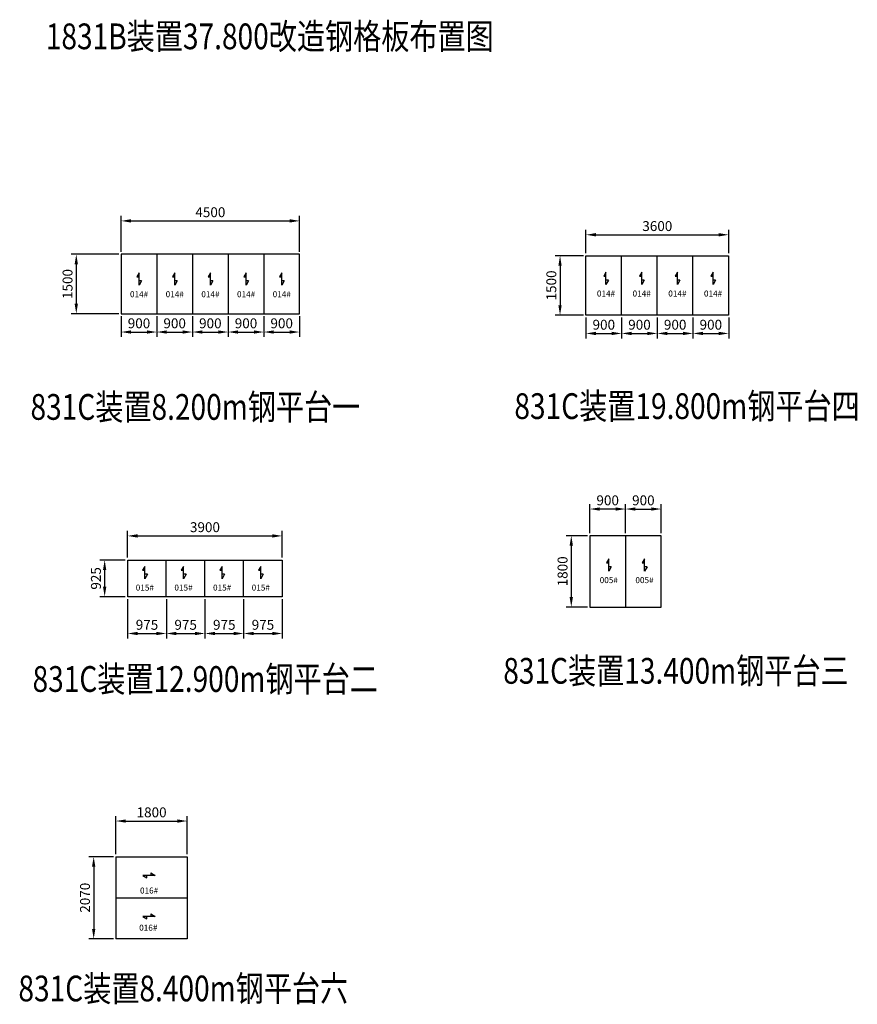
# Model space of a CAD drawing. Units: inches. Extents: x 1927985 to 2030102, y -4669852 to 0.
# Drawn here: x 1927985 to 1949115, y -4669852 to -4645001 of the extents above; entities that cross this region are included whole.
import ezdxf

# ---------------------------------------------------------------- set-up
doc = ezdxf.new("R2010")
doc.units = ezdxf.units.IN
doc.header["$LTSCALE"] = 300
doc.header["$MEASUREMENT"] = 0
for name, color, linetype in [('BORDER', 7, 'Continuous'), ('文字', 2, 'Continuous'), ('标号', 4, 'Continuous')]:
    doc.layers.add(name, color=color, linetype=linetype)
doc.styles.add('-宋体', font='txt', dxfattribs={"width": 0.8})
doc.styles.add('_HLSTD', font='txt.shx', dxfattribs={"width": 0.8, "bigfont": 'HLSTD.shx'})
doc.styles.get("Standard").update_dxf_attribs({"font": 'txt.shx', "bigfont": 'hlstd.shx'})
doc.dimstyles.new('ISO-25', dxfattribs={"dimscale": 100, "dimtxt": 2.5, "dimasz": 2.5, "dimexe": 1.25, "dimexo": 0.625, "dimtad": 1, "dimdec": 0, "dimtxsty": '_HLSTD', "dimcen": 2.5, "dimclrd": 3, "dimclre": 3, "dimclrt": 2, "dimadec": 0, "dimazin": 0, "dimtfac": 1, "dimtdec": 0, "dimtix": 1, "dimtmove": 0, "dimatfit": 3, "dimfxl": 1, "dimarcsym": 0})

# ---------------------------------------------------------------- blocks, each defined once
blk = doc.blocks.new('*D120')
at = {"layer": 'BORDER', "color": 3, "linetype": 'ByBlock', "lineweight": -2, "ltscale": 0.05, "transparency": 16777216}
for p, q in [((1930544, -4650859), (1930544, -4649954)), ((1930794, -4650079), (1934794, -4650079)), ((1935044, -4650859), (1935044, -4649954))]:
    blk.add_line(p, q, dxfattribs=at)
at = {"layer": 'BORDER', "color": 3, "ltscale": 0.05, "transparency": 16777216}
for points in [[(1930794, -4650037), (1930794, -4650121), (1930544, -4650079)], [(1934794, -4650037), (1934794, -4650121), (1935044, -4650079)]]:
    blk.add_solid(points, dxfattribs=at)
at = {"layer": 'DEFPOINTS', "color": 0, "ltscale": 0.05, "transparency": 16777216}
for p in [(1935044, -4650079), (1930544, -4650922), (1935044, -4650922)]:
    blk.add_point(p, dxfattribs=at)
at = {"layer": 'BORDER', "color": 2, "ltscale": 0.05, "transparency": 16777216, "insert": (1932794, -4649892), "char_height": 250, "attachment_point": 5, "style": '_HLSTD'}
blk.add_mtext('4500', dxfattribs=at)
blk = doc.blocks.new('*D121')
at = {"layer": 'BORDER', "color": 3, "linetype": 'ByBlock', "lineweight": -2, "ltscale": 0.05, "transparency": 16777216}
for p, q in [((1930482, -4650922), (1929286, -4650922)), ((1929412, -4651172), (1929412, -4652172)), ((1930482, -4652422), (1929286, -4652422))]:
    blk.add_line(p, q, dxfattribs=at)
at = {"layer": 'BORDER', "color": 3, "ltscale": 0.05, "transparency": 16777216}
for points in [[(1929370, -4651172), (1929453, -4651172), (1929412, -4650922)], [(1929370, -4652172), (1929453, -4652172), (1929412, -4652422)]]:
    blk.add_solid(points, dxfattribs=at)
at = {"layer": 'DEFPOINTS', "color": 0, "ltscale": 0.05, "transparency": 16777216}
for p in [(1930544, -4650922), (1929412, -4652422), (1930544, -4652422)]:
    blk.add_point(p, dxfattribs=at)
at = {"layer": 'BORDER', "color": 2, "ltscale": 0.05, "transparency": 16777216, "insert": (1929224, -4651672), "char_height": 250, "attachment_point": 5, "rotation": 90, "style": '_HLSTD'}
blk.add_mtext('1500', dxfattribs=at)
blk = doc.blocks.new('*D122')
at = {"layer": 'BORDER', "color": 3, "linetype": 'ByBlock', "lineweight": -2, "ltscale": 0.05, "transparency": 16777216}
for p, q in [((1930544, -4652484), (1930544, -4653008)), ((1931444, -4652484), (1931444, -4653008)), ((1930794, -4652884), (1931194, -4652884))]:
    blk.add_line(p, q, dxfattribs=at)
at = {"layer": 'BORDER', "color": 3, "ltscale": 0.05, "transparency": 16777216}
for points in [[(1930794, -4652842), (1930794, -4652925), (1930544, -4652884)], [(1931194, -4652842), (1931194, -4652925), (1931444, -4652884)]]:
    blk.add_solid(points, dxfattribs=at)
at = {"layer": 'DEFPOINTS', "color": 0, "ltscale": 0.05, "transparency": 16777216}
for p in [(1930544, -4652422), (1931444, -4652422), (1931444, -4652884)]:
    blk.add_point(p, dxfattribs=at)
at = {"layer": 'BORDER', "color": 2, "ltscale": 0.05, "transparency": 16777216, "insert": (1930994, -4652696), "char_height": 250, "attachment_point": 5, "style": '_HLSTD'}
blk.add_mtext('900', dxfattribs=at)
blk = doc.blocks.new('*D123')
at = {"layer": 'BORDER', "color": 3, "linetype": 'ByBlock', "lineweight": -2, "ltscale": 0.05, "transparency": 16777216}
for p, q in [((1931444, -4652484), (1931444, -4653008)), ((1932344, -4652484), (1932344, -4653008)), ((1931694, -4652884), (1932094, -4652884))]:
    blk.add_line(p, q, dxfattribs=at)
at = {"layer": 'BORDER', "color": 3, "ltscale": 0.05, "transparency": 16777216}
for points in [[(1931694, -4652842), (1931694, -4652925), (1931444, -4652884)], [(1932094, -4652842), (1932094, -4652925), (1932344, -4652884)]]:
    blk.add_solid(points, dxfattribs=at)
at = {"layer": 'DEFPOINTS', "color": 0, "ltscale": 0.05, "transparency": 16777216}
for p in [(1931444, -4652422), (1932344, -4652422), (1932344, -4652884)]:
    blk.add_point(p, dxfattribs=at)
at = {"layer": 'BORDER', "color": 2, "ltscale": 0.05, "transparency": 16777216, "insert": (1931894, -4652696), "char_height": 250, "attachment_point": 5, "style": '_HLSTD'}
blk.add_mtext('900', dxfattribs=at)
blk = doc.blocks.new('*D124')
at = {"layer": 'BORDER', "color": 3, "linetype": 'ByBlock', "lineweight": -2, "ltscale": 0.05, "transparency": 16777216}
for p, q in [((1932344, -4652484), (1932344, -4653008)), ((1933244, -4652484), (1933244, -4653008)), ((1932594, -4652884), (1932994, -4652884))]:
    blk.add_line(p, q, dxfattribs=at)
at = {"layer": 'BORDER', "color": 3, "ltscale": 0.05, "transparency": 16777216}
for points in [[(1932594, -4652842), (1932594, -4652925), (1932344, -4652884)], [(1932994, -4652842), (1932994, -4652925), (1933244, -4652884)]]:
    blk.add_solid(points, dxfattribs=at)
at = {"layer": 'DEFPOINTS', "color": 0, "ltscale": 0.05, "transparency": 16777216}
for p in [(1932344, -4652422), (1933244, -4652422), (1933244, -4652884)]:
    blk.add_point(p, dxfattribs=at)
at = {"layer": 'BORDER', "color": 2, "ltscale": 0.05, "transparency": 16777216, "insert": (1932794, -4652696), "char_height": 250, "attachment_point": 5, "style": '_HLSTD'}
blk.add_mtext('900', dxfattribs=at)
blk = doc.blocks.new('*D125')
at = {"layer": 'BORDER', "color": 3, "linetype": 'ByBlock', "lineweight": -2, "ltscale": 0.05, "transparency": 16777216}
for p, q in [((1933244, -4652484), (1933244, -4653008)), ((1934144, -4652484), (1934144, -4653008)), ((1933494, -4652884), (1933894, -4652884))]:
    blk.add_line(p, q, dxfattribs=at)
at = {"layer": 'BORDER', "color": 3, "ltscale": 0.05, "transparency": 16777216}
for points in [[(1933494, -4652842), (1933494, -4652925), (1933244, -4652884)], [(1933894, -4652842), (1933894, -4652925), (1934144, -4652884)]]:
    blk.add_solid(points, dxfattribs=at)
at = {"layer": 'DEFPOINTS', "color": 0, "ltscale": 0.05, "transparency": 16777216}
for p in [(1933244, -4652422), (1934144, -4652422), (1934144, -4652884)]:
    blk.add_point(p, dxfattribs=at)
at = {"layer": 'BORDER', "color": 2, "ltscale": 0.05, "transparency": 16777216, "insert": (1933694, -4652696), "char_height": 250, "attachment_point": 5, "style": '_HLSTD'}
blk.add_mtext('900', dxfattribs=at)
blk = doc.blocks.new('*D126')
at = {"layer": 'BORDER', "color": 3, "linetype": 'ByBlock', "lineweight": -2, "ltscale": 0.05, "transparency": 16777216}
for p, q in [((1934144, -4652484), (1934144, -4653008)), ((1935044, -4652484), (1935044, -4653008)), ((1934394, -4652884), (1934794, -4652884))]:
    blk.add_line(p, q, dxfattribs=at)
at = {"layer": 'BORDER', "color": 3, "ltscale": 0.05, "transparency": 16777216}
for points in [[(1934394, -4652842), (1934394, -4652925), (1934144, -4652884)], [(1934794, -4652842), (1934794, -4652925), (1935044, -4652884)]]:
    blk.add_solid(points, dxfattribs=at)
at = {"layer": 'DEFPOINTS', "color": 0, "ltscale": 0.05, "transparency": 16777216}
for p in [(1934144, -4652422), (1935044, -4652422), (1935044, -4652884)]:
    blk.add_point(p, dxfattribs=at)
at = {"layer": 'BORDER', "color": 2, "ltscale": 0.05, "transparency": 16777216, "insert": (1934594, -4652696), "char_height": 250, "attachment_point": 5, "style": '_HLSTD'}
blk.add_mtext('900', dxfattribs=at)
blk = doc.blocks.new('DDG')
at = {"layer": '标号', "color": 4}
for p, q in [((-64, -112), (0, 0)), ((0, 0), (0, -310)), ((-64, -112), (0, -112)), ((0, -310), (56, -214)), ((56, -214), (0, -214))]:
    blk.add_line(p, q, dxfattribs=at)
blk = doc.blocks.new('*D129')
at = {"layer": 'BORDER', "color": 3, "linetype": 'ByBlock', "lineweight": -2, "ltscale": 0.05, "transparency": 16777216}
for p, q in [((1930708, -4658577), (1930708, -4657905)), ((1930958, -4658030), (1934358, -4658030)), ((1934608, -4658577), (1934608, -4657905))]:
    blk.add_line(p, q, dxfattribs=at)
at = {"layer": 'BORDER', "color": 3, "ltscale": 0.05, "transparency": 16777216}
for points in [[(1930958, -4657988), (1930958, -4658072), (1930708, -4658030)], [(1934358, -4657988), (1934358, -4658072), (1934608, -4658030)]]:
    blk.add_solid(points, dxfattribs=at)
at = {"layer": 'DEFPOINTS', "color": 0, "ltscale": 0.05, "transparency": 16777216}
for p in [(1934608, -4658030), (1930708, -4658640), (1934608, -4658640)]:
    blk.add_point(p, dxfattribs=at)
at = {"layer": 'BORDER', "color": 2, "ltscale": 0.05, "transparency": 16777216, "insert": (1932658, -4657842), "char_height": 250, "attachment_point": 5, "style": '_HLSTD'}
blk.add_mtext('3900', dxfattribs=at)
blk = doc.blocks.new('*D130')
at = {"layer": 'BORDER', "color": 3, "linetype": 'ByBlock', "lineweight": -2, "ltscale": 0.05, "transparency": 16777216}
for p, q in [((1930646, -4658640), (1930002, -4658640)), ((1930128, -4658890), (1930128, -4659314)), ((1930646, -4659564), (1930002, -4659564))]:
    blk.add_line(p, q, dxfattribs=at)
at = {"layer": 'BORDER', "color": 3, "ltscale": 0.05, "transparency": 16777216}
for points in [[(1930086, -4658890), (1930169, -4658890), (1930128, -4658640)], [(1930086, -4659314), (1930169, -4659314), (1930128, -4659564)]]:
    blk.add_solid(points, dxfattribs=at)
at = {"layer": 'DEFPOINTS', "color": 0, "ltscale": 0.05, "transparency": 16777216}
for p in [(1930708, -4658640), (1930128, -4659564), (1930708, -4659564)]:
    blk.add_point(p, dxfattribs=at)
at = {"layer": 'BORDER', "color": 2, "ltscale": 0.05, "transparency": 16777216, "insert": (1929940, -4659102), "char_height": 250, "attachment_point": 5, "rotation": 90, "style": '_HLSTD'}
blk.add_mtext('925', dxfattribs=at)
blk = doc.blocks.new('*D131')
at = {"layer": 'BORDER', "color": 3, "linetype": 'ByBlock', "lineweight": -2, "ltscale": 0.05, "transparency": 16777216}
for p, q in [((1930708, -4659627), (1930708, -4660618)), ((1931684, -4659627), (1931684, -4660618)), ((1930958, -4660493), (1931434, -4660493))]:
    blk.add_line(p, q, dxfattribs=at)
at = {"layer": 'BORDER', "color": 3, "ltscale": 0.05, "transparency": 16777216}
for points in [[(1930958, -4660451), (1930958, -4660535), (1930708, -4660493)], [(1931434, -4660451), (1931434, -4660535), (1931684, -4660493)]]:
    blk.add_solid(points, dxfattribs=at)
at = {"layer": 'DEFPOINTS', "color": 0, "ltscale": 0.05, "transparency": 16777216}
for p in [(1930708, -4659564), (1931684, -4659564), (1931684, -4660493)]:
    blk.add_point(p, dxfattribs=at)
at = {"layer": 'BORDER', "color": 2, "ltscale": 0.05, "transparency": 16777216, "insert": (1931196, -4660306), "char_height": 250, "attachment_point": 5, "style": '_HLSTD'}
blk.add_mtext('975', dxfattribs=at)
blk = doc.blocks.new('*D132')
at = {"layer": 'BORDER', "color": 3, "linetype": 'ByBlock', "lineweight": -2, "ltscale": 0.05, "transparency": 16777216}
for p, q in [((1931684, -4659627), (1931684, -4660618)), ((1932658, -4659627), (1932658, -4660618)), ((1931934, -4660493), (1932408, -4660493))]:
    blk.add_line(p, q, dxfattribs=at)
at = {"layer": 'BORDER', "color": 3, "ltscale": 0.05, "transparency": 16777216}
for points in [[(1931934, -4660451), (1931934, -4660535), (1931684, -4660493)], [(1932408, -4660451), (1932408, -4660535), (1932658, -4660493)]]:
    blk.add_solid(points, dxfattribs=at)
at = {"layer": 'DEFPOINTS', "color": 0, "ltscale": 0.05, "transparency": 16777216}
for p in [(1931684, -4659564), (1932658, -4659564), (1932658, -4660493)]:
    blk.add_point(p, dxfattribs=at)
at = {"layer": 'BORDER', "color": 2, "ltscale": 0.05, "transparency": 16777216, "insert": (1932171, -4660306), "char_height": 250, "attachment_point": 5, "style": '_HLSTD'}
blk.add_mtext('975', dxfattribs=at)
blk = doc.blocks.new('*D133')
at = {"layer": 'BORDER', "color": 3, "linetype": 'ByBlock', "lineweight": -2, "ltscale": 0.05, "transparency": 16777216}
for p, q in [((1932658, -4659627), (1932658, -4660618)), ((1933634, -4659627), (1933634, -4660618)), ((1932908, -4660493), (1933384, -4660493))]:
    blk.add_line(p, q, dxfattribs=at)
at = {"layer": 'BORDER', "color": 3, "ltscale": 0.05, "transparency": 16777216}
for points in [[(1932908, -4660451), (1932908, -4660535), (1932658, -4660493)], [(1933384, -4660451), (1933384, -4660535), (1933634, -4660493)]]:
    blk.add_solid(points, dxfattribs=at)
at = {"layer": 'DEFPOINTS', "color": 0, "ltscale": 0.05, "transparency": 16777216}
for p in [(1932658, -4659564), (1933634, -4659564), (1933634, -4660493)]:
    blk.add_point(p, dxfattribs=at)
at = {"layer": 'BORDER', "color": 2, "ltscale": 0.05, "transparency": 16777216, "insert": (1933146, -4660306), "char_height": 250, "attachment_point": 5, "style": '_HLSTD'}
blk.add_mtext('975', dxfattribs=at)
blk = doc.blocks.new('*D134')
at = {"layer": 'BORDER', "color": 3, "linetype": 'ByBlock', "lineweight": -2, "ltscale": 0.05, "transparency": 16777216}
for p, q in [((1933634, -4659627), (1933634, -4660618)), ((1934608, -4659627), (1934608, -4660618)), ((1933884, -4660493), (1934358, -4660493))]:
    blk.add_line(p, q, dxfattribs=at)
at = {"layer": 'BORDER', "color": 3, "ltscale": 0.05, "transparency": 16777216}
for points in [[(1933884, -4660451), (1933884, -4660535), (1933634, -4660493)], [(1934358, -4660451), (1934358, -4660535), (1934608, -4660493)]]:
    blk.add_solid(points, dxfattribs=at)
at = {"layer": 'DEFPOINTS', "color": 0, "ltscale": 0.05, "transparency": 16777216}
for p in [(1933634, -4659564), (1934608, -4659564), (1934608, -4660493)]:
    blk.add_point(p, dxfattribs=at)
at = {"layer": 'BORDER', "color": 2, "ltscale": 0.05, "transparency": 16777216, "insert": (1934121, -4660306), "char_height": 250, "attachment_point": 5, "style": '_HLSTD'}
blk.add_mtext('975', dxfattribs=at)
blk = doc.blocks.new('*D137')
at = {"layer": 'BORDER', "color": 3, "linetype": 'ByBlock', "lineweight": -2, "ltscale": 0.05, "transparency": 16777216}
for p, q in [((1944970, -4652520), (1944970, -4653045)), ((1945870, -4652520), (1945870, -4653045)), ((1945220, -4652920), (1945620, -4652920))]:
    blk.add_line(p, q, dxfattribs=at)
at = {"layer": 'BORDER', "color": 3, "ltscale": 0.05, "transparency": 16777216}
for points in [[(1945220, -4652878), (1945220, -4652962), (1944970, -4652920)], [(1945620, -4652878), (1945620, -4652962), (1945870, -4652920)]]:
    blk.add_solid(points, dxfattribs=at)
at = {"layer": 'DEFPOINTS', "color": 0, "ltscale": 0.05, "transparency": 16777216}
for p in [(1944970, -4652458), (1945870, -4652458), (1945870, -4652920)]:
    blk.add_point(p, dxfattribs=at)
at = {"layer": 'BORDER', "color": 2, "ltscale": 0.05, "transparency": 16777216, "insert": (1945420, -4652732), "char_height": 250, "attachment_point": 5, "style": '_HLSTD'}
blk.add_mtext('900', dxfattribs=at)
blk = doc.blocks.new('*D138')
at = {"layer": 'BORDER', "color": 3, "linetype": 'ByBlock', "lineweight": -2, "ltscale": 0.05, "transparency": 16777216}
for p, q in [((1944070, -4652520), (1944070, -4653045)), ((1944970, -4652520), (1944970, -4653045)), ((1944320, -4652920), (1944720, -4652920))]:
    blk.add_line(p, q, dxfattribs=at)
at = {"layer": 'BORDER', "color": 3, "ltscale": 0.05, "transparency": 16777216}
for points in [[(1944320, -4652878), (1944320, -4652962), (1944070, -4652920)], [(1944720, -4652878), (1944720, -4652962), (1944970, -4652920)]]:
    blk.add_solid(points, dxfattribs=at)
at = {"layer": 'DEFPOINTS', "color": 0, "ltscale": 0.05, "transparency": 16777216}
for p in [(1944070, -4652458), (1944970, -4652458), (1944970, -4652920)]:
    blk.add_point(p, dxfattribs=at)
at = {"layer": 'BORDER', "color": 2, "ltscale": 0.05, "transparency": 16777216, "insert": (1944520, -4652732), "char_height": 250, "attachment_point": 5, "style": '_HLSTD'}
blk.add_mtext('900', dxfattribs=at)
blk = doc.blocks.new('*D139')
at = {"layer": 'BORDER', "color": 3, "linetype": 'ByBlock', "lineweight": -2, "ltscale": 0.05, "transparency": 16777216}
for p, q in [((1943170, -4652520), (1943170, -4653045)), ((1944070, -4652520), (1944070, -4653045)), ((1943420, -4652920), (1943820, -4652920))]:
    blk.add_line(p, q, dxfattribs=at)
at = {"layer": 'BORDER', "color": 3, "ltscale": 0.05, "transparency": 16777216}
for points in [[(1943420, -4652878), (1943420, -4652962), (1943170, -4652920)], [(1943820, -4652878), (1943820, -4652962), (1944070, -4652920)]]:
    blk.add_solid(points, dxfattribs=at)
at = {"layer": 'DEFPOINTS', "color": 0, "ltscale": 0.05, "transparency": 16777216}
for p in [(1943170, -4652458), (1944070, -4652458), (1944070, -4652920)]:
    blk.add_point(p, dxfattribs=at)
at = {"layer": 'BORDER', "color": 2, "ltscale": 0.05, "transparency": 16777216, "insert": (1943620, -4652732), "char_height": 250, "attachment_point": 5, "style": '_HLSTD'}
blk.add_mtext('900', dxfattribs=at)
blk = doc.blocks.new('*D140')
at = {"layer": 'BORDER', "color": 3, "linetype": 'ByBlock', "lineweight": -2, "ltscale": 0.05, "transparency": 16777216}
for p, q in [((1942270, -4650896), (1942270, -4650304)), ((1945870, -4650896), (1945870, -4650304)), ((1942520, -4650429), (1945620, -4650429))]:
    blk.add_line(p, q, dxfattribs=at)
at = {"layer": 'BORDER', "color": 3, "ltscale": 0.05, "transparency": 16777216}
for points in [[(1942520, -4650387), (1942520, -4650471), (1942270, -4650429)], [(1945620, -4650387), (1945620, -4650471), (1945870, -4650429)]]:
    blk.add_solid(points, dxfattribs=at)
at = {"layer": 'DEFPOINTS', "color": 0, "ltscale": 0.05, "transparency": 16777216}
for p in [(1945870, -4650429), (1942270, -4650958), (1945870, -4650958)]:
    blk.add_point(p, dxfattribs=at)
at = {"layer": 'BORDER', "color": 2, "ltscale": 0.05, "transparency": 16777216, "insert": (1944070, -4650242), "char_height": 250, "attachment_point": 5, "style": '_HLSTD'}
blk.add_mtext('3600', dxfattribs=at)
blk = doc.blocks.new('*D141')
at = {"layer": 'BORDER', "color": 3, "linetype": 'ByBlock', "lineweight": -2, "ltscale": 0.05, "transparency": 16777216}
for p, q in [((1942207, -4650958), (1941490, -4650958)), ((1941616, -4651208), (1941616, -4652208)), ((1942207, -4652458), (1941490, -4652458))]:
    blk.add_line(p, q, dxfattribs=at)
at = {"layer": 'BORDER', "color": 3, "ltscale": 0.05, "transparency": 16777216}
for points in [[(1941574, -4651208), (1941657, -4651208), (1941616, -4650958)], [(1941574, -4652208), (1941657, -4652208), (1941616, -4652458)]]:
    blk.add_solid(points, dxfattribs=at)
at = {"layer": 'DEFPOINTS', "color": 0, "ltscale": 0.05, "transparency": 16777216}
for p in [(1942270, -4650958), (1941616, -4652458), (1942270, -4652458)]:
    blk.add_point(p, dxfattribs=at)
at = {"layer": 'BORDER', "color": 2, "ltscale": 0.05, "transparency": 16777216, "insert": (1941428, -4651708), "char_height": 250, "attachment_point": 5, "rotation": 90, "style": '_HLSTD'}
blk.add_mtext('1500', dxfattribs=at)
blk = doc.blocks.new('*D142')
at = {"layer": 'BORDER', "color": 3, "linetype": 'ByBlock', "lineweight": -2, "ltscale": 0.05, "transparency": 16777216}
for p, q in [((1942270, -4652520), (1942270, -4653045)), ((1943170, -4652520), (1943170, -4653045)), ((1942520, -4652920), (1942920, -4652920))]:
    blk.add_line(p, q, dxfattribs=at)
at = {"layer": 'BORDER', "color": 3, "ltscale": 0.05, "transparency": 16777216}
for points in [[(1942520, -4652878), (1942520, -4652962), (1942270, -4652920)], [(1942920, -4652878), (1942920, -4652962), (1943170, -4652920)]]:
    blk.add_solid(points, dxfattribs=at)
at = {"layer": 'DEFPOINTS', "color": 0, "ltscale": 0.05, "transparency": 16777216}
for p in [(1942270, -4652458), (1943170, -4652458), (1943170, -4652920)]:
    blk.add_point(p, dxfattribs=at)
at = {"layer": 'BORDER', "color": 2, "ltscale": 0.05, "transparency": 16777216, "insert": (1942720, -4652732), "char_height": 250, "attachment_point": 5, "style": '_HLSTD'}
blk.add_mtext('900', dxfattribs=at)
blk = doc.blocks.new('*D144')
at = {"layer": 'BORDER', "color": 3, "linetype": 'ByBlock', "lineweight": -2, "ltscale": 0.05, "transparency": 16777216}
for p, q in [((1942368, -4657962), (1942368, -4657226)), ((1943268, -4657962), (1943268, -4657226)), ((1943018, -4657351), (1942618, -4657351))]:
    blk.add_line(p, q, dxfattribs=at)
at = {"layer": 'BORDER', "color": 3, "ltscale": 0.05, "transparency": 16777216}
for points in [[(1942618, -4657309), (1942618, -4657393), (1942368, -4657351)], [(1943018, -4657309), (1943018, -4657393), (1943268, -4657351)]]:
    blk.add_solid(points, dxfattribs=at)
at = {"layer": 'DEFPOINTS', "color": 0, "ltscale": 0.05, "transparency": 16777216}
for p in [(1942368, -4657351), (1942368, -4658024), (1943268, -4658024)]:
    blk.add_point(p, dxfattribs=at)
at = {"layer": 'BORDER', "color": 2, "ltscale": 0.05, "transparency": 16777216, "insert": (1942818, -4657164), "char_height": 250, "attachment_point": 5, "style": '_HLSTD'}
blk.add_mtext('900', dxfattribs=at)
blk = doc.blocks.new('*D145')
at = {"layer": 'BORDER', "color": 3, "linetype": 'ByBlock', "lineweight": -2, "ltscale": 0.05, "transparency": 16777216}
for p, q in [((1943268, -4657962), (1943268, -4657226)), ((1944168, -4657962), (1944168, -4657226)), ((1943518, -4657351), (1943918, -4657351))]:
    blk.add_line(p, q, dxfattribs=at)
at = {"layer": 'BORDER', "color": 3, "ltscale": 0.05, "transparency": 16777216}
for points in [[(1943518, -4657309), (1943518, -4657393), (1943268, -4657351)], [(1943918, -4657309), (1943918, -4657393), (1944168, -4657351)]]:
    blk.add_solid(points, dxfattribs=at)
at = {"layer": 'DEFPOINTS', "color": 0, "ltscale": 0.05, "transparency": 16777216}
for p in [(1944168, -4657351), (1943268, -4658024), (1944168, -4658024)]:
    blk.add_point(p, dxfattribs=at)
at = {"layer": 'BORDER', "color": 2, "ltscale": 0.05, "transparency": 16777216, "insert": (1943718, -4657164), "char_height": 250, "attachment_point": 5, "style": '_HLSTD'}
blk.add_mtext('900', dxfattribs=at)
blk = doc.blocks.new('*D146')
at = {"layer": 'BORDER', "color": 3, "linetype": 'ByBlock', "lineweight": -2, "ltscale": 0.05, "transparency": 16777216}
for p, q in [((1942305, -4658024), (1941774, -4658024)), ((1941900, -4658274), (1941900, -4659574)), ((1942305, -4659824), (1941774, -4659824))]:
    blk.add_line(p, q, dxfattribs=at)
at = {"layer": 'BORDER', "color": 3, "ltscale": 0.05, "transparency": 16777216}
for points in [[(1941858, -4658274), (1941941, -4658274), (1941900, -4658024)], [(1941858, -4659574), (1941941, -4659574), (1941900, -4659824)]]:
    blk.add_solid(points, dxfattribs=at)
at = {"layer": 'DEFPOINTS', "color": 0, "ltscale": 0.05, "transparency": 16777216}
for p in [(1942368, -4658024), (1941900, -4659824), (1942368, -4659824)]:
    blk.add_point(p, dxfattribs=at)
at = {"layer": 'BORDER', "color": 2, "ltscale": 0.05, "transparency": 16777216, "insert": (1941712, -4658924), "char_height": 250, "attachment_point": 5, "rotation": 90, "style": '_HLSTD'}
blk.add_mtext('1800', dxfattribs=at)
blk = doc.blocks.new('*D147')
at = {"layer": 'BORDER', "color": 3, "linetype": 'ByBlock', "lineweight": -2, "ltscale": 0.05, "transparency": 16777216}
for p, q in [((1930412, -4666065), (1930412, -4665102)), ((1930662, -4665226), (1931962, -4665226)), ((1932212, -4666065), (1932212, -4665102))]:
    blk.add_line(p, q, dxfattribs=at)
at = {"layer": 'BORDER', "color": 3, "ltscale": 0.05, "transparency": 16777216}
for points in [[(1930662, -4665185), (1930662, -4665268), (1930412, -4665226)], [(1931962, -4665185), (1931962, -4665268), (1932212, -4665226)]]:
    blk.add_solid(points, dxfattribs=at)
at = {"layer": 'DEFPOINTS', "color": 0, "ltscale": 0.05, "transparency": 16777216}
for p in [(1932212, -4665226), (1930412, -4666128), (1932212, -4666128)]:
    blk.add_point(p, dxfattribs=at)
at = {"layer": 'BORDER', "color": 2, "ltscale": 0.05, "transparency": 16777216, "insert": (1931312, -4665039), "char_height": 250, "attachment_point": 5, "style": '_HLSTD'}
blk.add_mtext('1800', dxfattribs=at)
blk = doc.blocks.new('*D148')
at = {"layer": 'BORDER', "color": 3, "linetype": 'ByBlock', "lineweight": -2, "ltscale": 0.05, "transparency": 16777216}
for p, q in [((1930350, -4666128), (1929726, -4666128)), ((1929851, -4666378), (1929851, -4667948)), ((1930350, -4668198), (1929726, -4668198))]:
    blk.add_line(p, q, dxfattribs=at)
at = {"layer": 'BORDER', "color": 3, "ltscale": 0.05, "transparency": 16777216}
for points in [[(1929809, -4666378), (1929893, -4666378), (1929851, -4666128)], [(1929809, -4667948), (1929893, -4667948), (1929851, -4668198)]]:
    blk.add_solid(points, dxfattribs=at)
at = {"layer": 'DEFPOINTS', "color": 0, "ltscale": 0.05, "transparency": 16777216}
for p in [(1930412, -4666128), (1929851, -4668198), (1930412, -4668198)]:
    blk.add_point(p, dxfattribs=at)
at = {"layer": 'BORDER', "color": 2, "ltscale": 0.05, "transparency": 16777216, "insert": (1929664, -4667162), "char_height": 250, "attachment_point": 5, "rotation": 90, "style": '_HLSTD'}
blk.add_mtext('2070', dxfattribs=at)

msp = doc.modelspace()

# ---------------------------------------------------------------- linework, layer by layer
at = {"layer": 'BORDER', "ltscale": 0.05}
for p, q in [((1930544.5, -4650921.5), (1930544.5, -4652421.5)), ((1935044.5, -4650921.5), (1930544.5, -4650921.5)), ((1931444.5, -4650921.5), (1931444.5, -4652421.5)), ((1932344.5, -4650921.5), (1932344.5, -4652421.5)), ((1933244.5, -4650921.5), (1933244.5, -4652421.5)), ((1934144.5, -4650921.5), (1934144.5, -4652421.5)), ((1935044.5, -4652421.5), (1935044.5, -4650921.5)), ((1942269.5, -4652458), (1942269.5, -4650958)), ((1942269.5, -4650958), (1945869.5, -4650958)), ((1943169.5, -4652458), (1943169.5, -4650958)), ((1944069.5, -4652458), (1944069.5, -4650958)), ((1944969.5, -4652458), (1944969.5, -4650958)), ((1945869.5, -4650958), (1945869.5, -4652458)), ((1930544.5, -4652421.5), (1935044.5, -4652421.5)), ((1945869.5, -4652458), (1942269.5, -4652458)), ((1942367.5, -4658024), (1942367.5, -4659824)), ((1944167.5, -4658024), (1942367.5, -4658024)), ((1943267.5, -4658024), (1943267.5, -4659824)), ((1944167.5, -4659824), (1944167.5, -4658024)), ((1930708.5, -4658639.5), (1934608.5, -4658639.5)), ((1930708.5, -4659564.5), (1930708.5, -4658639.5)), ((1931683.5, -4659564.5), (1931683.5, -4658639.5)), ((1932658.5, -4659564.5), (1932658.5, -4658639.5)), ((1933633.5, -4659564.5), (1933633.5, -4658639.5)), ((1934608.5, -4658639.5), (1934608.5, -4659564.5)), ((1934608.5, -4659564.5), (1930708.5, -4659564.5)), ((1942367.5, -4659824), (1944167.5, -4659824)), ((1930412, -4666127.5), (1930412, -4668197.5)), ((1930412, -4666127.5), (1932212, -4666127.5)), ((1932212, -4666127.5), (1932212, -4668197.5)), ((1930412, -4667162.5), (1932212, -4667162.5)), ((1932212, -4668197.5), (1930412, -4668197.5))]:
    msp.add_line(p, q, dxfattribs=at)

# ---------------------------------------------------------------- block references
at = {"layer": '标号', "color": 7}
for p, rotation in [((1930995.7, -4651703.9), 180), ((1931895.7, -4651703.9), 180), ((1932795.7, -4651703.9), 180), ((1933695.7, -4651703.9), 180), ((1934595.7, -4651703.9), 180), ((1942775.2, -4651686.9), 180), ((1943675.2, -4651686.9), 180), ((1944575.2, -4651686.9), 180), ((1945475.2, -4651686.9), 180), ((1931141.2, -4659108.9), 180), ((1932116.2, -4659108.9), 180), ((1933091.2, -4659108.9), 180), ((1934066.2, -4659108.9), 180), ((1942845.7, -4658920.4), 180), ((1943745.7, -4658920.4), 180), ((1931403.6, -4666600.4), 270), ((1931403.6, -4667635.4), 270)]:
    msp.add_blockref('DDG', p, dxfattribs=dict(at, rotation=rotation))

# ---------------------------------------------------------------- texts
at = {"layer": 'BORDER', "char_height": 151.88, "width": 879.381, "attachment_point": 1}
for s, insert in [('014#', (1930766.5, -4651853.1)), ('014#', (1931666.5, -4651853.1)), ('014#', (1932566.5, -4651853.1)), ('014#', (1933466.5, -4651853.1)), ('014#', (1934366.5, -4651853.1)), ('014#', (1942546, -4651836.1)), ('014#', (1943446, -4651836.1)), ('014#', (1944346, -4651836.1)), ('014#', (1945246, -4651836.1)), ('015#', (1930912, -4659258.1)), ('015#', (1931887, -4659258.1)), ('015#', (1932862, -4659258.1)), ('015#', (1933837, -4659258.1)), ('005#', (1942616.5, -4659069.6)), ('005#', (1943516.5, -4659069.6)), ('016#', (1931019.5, -4666904.6)), ('016#', (1930998.9, -4667843.8))]:
    msp.add_mtext(s, dxfattribs=dict(at, insert=insert))
at = {"layer": '文字', "style": '-宋体', "width": 0.8}
for s, p in [('1831B装置37.800改造钢格板布置图', (1928642.8, -4645746.5)), ('831C装置19.800m钢平台四', (1940463.5, -4655079.3)), ('831C装置8.200m钢平台一', (1928257.2, -4655099.4)), ('831C装置13.400m钢平台三', (1940184, -4661760.3)), ('831C装置12.900m钢平台二', (1928308.6, -4661966.4)), ('831C装置8.400m钢平台六', (1927952, -4669777.3))]:
    msp.add_text(s, height=650, dxfattribs=at).set_placement(p)

# ---------------------------------------------------------------- dimensions: what is measured, and where the dimension line sits
at = {"layer": 'BORDER', "ltscale": 0.05}
for base, p1, p2, picture, middle in [((1935044.5, -4650079), (1930544.5, -4650921.5), (1935044.5, -4650921.5), '*D120', (1932794.5, -4649891.5)), ((1945869.5, -4650429), (1942269.5, -4650958), (1945869.5, -4650958), '*D140', (1944069.5, -4650241.5)), ((1931444.5, -4652883.5), (1930544.5, -4652421.5), (1931444.5, -4652421.5), '*D122', (1930994.5, -4652696)), ((1932344.5, -4652883.5), (1931444.5, -4652421.5), (1932344.5, -4652421.5), '*D123', (1931894.5, -4652696)), ((1933244.5, -4652883.5), (1932344.5, -4652421.5), (1933244.5, -4652421.5), '*D124', (1932794.5, -4652696)), ((1934144.5, -4652883.5), (1933244.5, -4652421.5), (1934144.5, -4652421.5), '*D125', (1933694.5, -4652696)), ((1935044.5, -4652883.5), (1934144.5, -4652421.5), (1935044.5, -4652421.5), '*D126', (1934594.5, -4652696)), ((1943169.5, -4652920), (1942269.5, -4652458), (1943169.5, -4652458), '*D142', (1942719.5, -4652732.5)), ((1944069.5, -4652920), (1943169.5, -4652458), (1944069.5, -4652458), '*D139', (1943619.5, -4652732.5)), ((1944969.5, -4652920), (1944069.5, -4652458), (1944969.5, -4652458), '*D138', (1944519.5, -4652732.5)), ((1945869.5, -4652920), (1944969.5, -4652458), (1945869.5, -4652458), '*D137', (1945419.5, -4652732.5)), ((1942367.5, -4657351), (1943267.5, -4658024), (1942367.5, -4658024), '*D144', (1942817.5, -4657163.5)), ((1944167.5, -4657351), (1943267.5, -4658024), (1944167.5, -4658024), '*D145', (1943717.5, -4657163.5)), ((1934608.5, -4658030), (1930708.5, -4658639.5), (1934608.5, -4658639.5), '*D129', (1932658.5, -4657842.5)), ((1931683.5, -4660493), (1930708.5, -4659564.5), (1931683.5, -4659564.5), '*D131', (1931196, -4660305.5)), ((1932658.5, -4660493), (1931683.5, -4659564.5), (1932658.5, -4659564.5), '*D132', (1932171, -4660305.5)), ((1933633.5, -4660493), (1932658.5, -4659564.5), (1933633.5, -4659564.5), '*D133', (1933146, -4660305.5)), ((1934608.5, -4660493), (1933633.5, -4659564.5), (1934608.5, -4659564.5), '*D134', (1934121, -4660305.5)), ((1932212, -4665226.5), (1930412, -4666127.5), (1932212, -4666127.5), '*D147', (1931312, -4665039))]:
    dim = msp.add_linear_dim(base=base, p1=p1, p2=p2, dimstyle='ISO-25', override={"dimfxl": 1.5, "dimarcsym": 1}, dxfattribs=at)
    dim.commit()
    dim.dimension.update_dxf_attribs({"geometry": picture, "text_midpoint": middle})
for base, p1, p2, picture, middle in [((1929411.5, -4652421.5), (1930544.5, -4650921.5), (1930544.5, -4652421.5), '*D121', (1929224, -4651671.5)), ((1941615.5, -4652458), (1942269.5, -4650958), (1942269.5, -4652458), '*D141', (1941428, -4651708)), ((1941899.5, -4659824), (1942367.5, -4658024), (1942367.5, -4659824), '*D146', (1941712, -4658924)), ((1930127.5, -4659564.5), (1930708.5, -4658639.5), (1930708.5, -4659564.5), '*D130', (1929940, -4659102)), ((1929851, -4668197.5), (1930412, -4666127.5), (1930412, -4668197.5), '*D148', (1929663.5, -4667162.5))]:
    dim = msp.add_linear_dim(base=base, p1=p1, p2=p2, angle=90, dimstyle='ISO-25', override={"dimfxl": 1.5, "dimarcsym": 1}, dxfattribs=at)
    dim.commit()
    dim.dimension.update_dxf_attribs({"geometry": picture, "text_midpoint": middle})

doc.saveas('drawing.dxf')
